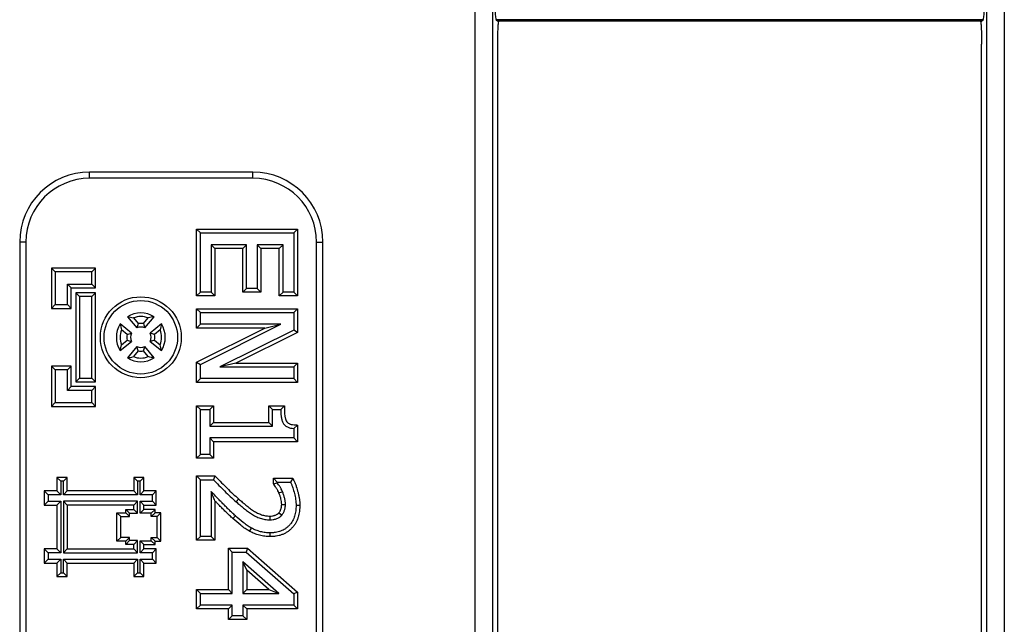
# Model space of a CAD drawing. Units: millimetres. Extents: x 230 to 1177, y 345 to 957.
# Drawn here: x 304 to 389, y 516 to 567 of the extents above; entities that cross this region are included whole.
import ezdxf

# ---------------------------------------------------------------- set-up
doc = ezdxf.new("R2010")
doc.units = ezdxf.units.MM
doc.layers.add('2034053', color=7, linetype='Continuous')

# ---------------------------------------------------------------- blocks, each defined once
blk = doc.blocks.new('1061819-M_002_Top_view')
for p, q in [((-120.05, 16.15), (-120.05, 287.255)), ((-118.552, 287.255), (-118.552, 16.15)), ((-163.948, 41.15), (-163.948, 262.255)), ((-162.45, 262.255), (-162.45, 41.15)), ((-162.138, 209.769), (-162, 209.631)), ((-120.362, 209.769), (-162.138, 209.769)), ((-120.5, 209.631), (-162, 209.631)), ((-120.5, 209.631), (-120.362, 209.769)), ((-162, 95.738), (-162, 207.666)), ((-120.5, 95.738), (-120.5, 207.666)), ((-183, 196.702), (-197, 196.702)), ((-197, 196.166), (-197, 196.702)), ((-183, 196.166), (-197, 196.166)), ((-183, 196.166), (-183, 196.702)), ((-187.822, 191.801), (-187.5, 191.479)), ((-187.822, 191.801), (-179.178, 191.801)), ((-187.822, 186.094), (-187.822, 191.801)), ((-179.178, 191.801), (-179.5, 191.479)), ((-179.178, 191.801), (-179.178, 186.094)), ((-187.5, 191.479), (-179.5, 191.479)), ((-187.5, 186.416), (-187.5, 191.479)), ((-179.5, 191.479), (-179.5, 186.416)), ((-203, 190.702), (-203, 112.702)), ((-202.464, 190.702), (-203, 190.702)), ((-202.464, 190.702), (-202.464, 112.702)), ((-183.551, 190.467), (-186.589, 190.467)), ((-186.589, 190.467), (-186.589, 186.416)), ((-186.267, 190.145), (-186.589, 190.467)), ((-183.872, 190.145), (-186.267, 190.145)), ((-186.267, 190.145), (-186.267, 186.094)), ((-183.872, 190.145), (-183.551, 190.467)), ((-183.872, 186.398), (-183.872, 190.145)), ((-183.551, 186.72), (-183.551, 190.467)), ((-182.318, 190.145), (-182.639, 190.467)), ((-180.411, 190.467), (-182.639, 190.467)), ((-182.639, 190.467), (-182.639, 186.72)), ((-180.733, 190.145), (-182.318, 190.145)), ((-182.318, 190.145), (-182.318, 186.398)), ((-180.733, 190.145), (-180.411, 190.467)), ((-180.733, 186.094), (-180.733, 190.145)), ((-180.411, 186.416), (-180.411, 190.467)), ((-177.536, 112.702), (-177.536, 190.702)), ((-177.536, 190.702), (-177, 190.702)), ((-177, 112.702), (-177, 190.702)), ((-200.282, 188.455), (-199.961, 188.134)), ((-196.489, 188.455), (-200.282, 188.455)), ((-200.282, 188.455), (-200.282, 185.012)), ((-196.489, 188.455), (-196.811, 188.134)), ((-196.489, 186.762), (-196.489, 188.455)), ((-196.811, 188.134), (-199.961, 188.134)), ((-199.961, 188.134), (-199.961, 185.334)), ((-196.811, 187.084), (-196.811, 188.134)), ((-198.911, 187.084), (-196.811, 187.084)), ((-198.589, 186.762), (-198.911, 187.084)), ((-198.911, 185.334), (-198.911, 187.084)), ((-198.589, 186.762), (-196.489, 186.762)), ((-198.589, 185.012), (-198.589, 186.762)), ((-196.489, 186.762), (-196.811, 187.084)), ((-183.872, 186.398), (-183.551, 186.72)), ((-182.639, 186.72), (-183.551, 186.72)), ((-182.318, 186.398), (-182.639, 186.72)), ((-198.182, 186.355), (-197.861, 186.034)), ((-196.489, 186.355), (-198.182, 186.355)), ((-198.182, 186.355), (-198.182, 178.712)), ((-197.861, 186.034), (-197.861, 179.034)), ((-196.811, 186.034), (-197.861, 186.034)), ((-196.489, 186.355), (-196.811, 186.034)), ((-196.811, 179.034), (-196.811, 186.034)), ((-196.489, 178.712), (-196.489, 186.355)), ((-187.822, 186.094), (-187.5, 186.416)), ((-186.267, 186.094), (-187.822, 186.094)), ((-186.589, 186.416), (-187.5, 186.416)), ((-186.267, 186.094), (-186.589, 186.416)), ((-182.318, 186.398), (-183.872, 186.398)), ((-180.733, 186.094), (-180.411, 186.416)), ((-179.178, 186.094), (-180.733, 186.094)), ((-179.5, 186.416), (-180.411, 186.416)), ((-179.178, 186.094), (-179.5, 186.416)), ((-200.282, 185.012), (-199.961, 185.334)), ((-200.282, 185.012), (-198.589, 185.012)), ((-199.961, 185.334), (-198.911, 185.334)), ((-198.589, 185.012), (-198.911, 185.334)), ((-187.822, 184.986), (-187.5, 184.664)), ((-187.822, 184.986), (-179.178, 184.986)), ((-187.822, 183.33), (-187.822, 184.986)), ((-179.178, 184.986), (-179.5, 184.664)), ((-179.178, 184.986), (-179.178, 182.949)), ((-193.753, 184.296), (-192.961, 183.335)), ((-193.251, 184.193), (-192.849, 183.706)), ((-192.372, 183.706), (-191.971, 184.193)), ((-192.261, 183.335), (-191.469, 184.296)), ((-187.5, 183.651), (-187.5, 184.664)), ((-187.5, 184.664), (-179.5, 184.664)), ((-179.5, 184.664), (-179.5, 183.148)), ((-193.413, 182.884), (-194.373, 183.675)), ((-190.848, 183.675), (-191.809, 182.884)), ((-187.822, 183.33), (-187.5, 183.651)), ((-181.963, 183.33), (-187.822, 183.33)), ((-187.822, 180.399), (-181.963, 183.33)), ((-187.5, 180.201), (-180.601, 183.651)), ((-180.601, 183.651), (-187.5, 183.651)), ((-181.963, 183.33), (-180.601, 183.651)), ((-193.783, 182.772), (-194.27, 183.174)), ((-190.951, 183.174), (-191.438, 182.772)), ((-179.5, 183.148), (-185.834, 180.006)), ((-179.178, 182.949), (-184.462, 180.327)), ((-179.178, 182.949), (-179.5, 183.148)), ((-194.373, 181.392), (-193.413, 182.184)), ((-194.27, 181.894), (-193.783, 182.295)), ((-192.961, 181.732), (-193.753, 180.771)), ((-191.469, 180.771), (-192.261, 181.732)), ((-191.809, 182.184), (-190.848, 181.392)), ((-191.438, 182.295), (-190.951, 181.894)), ((-192.849, 181.361), (-193.251, 180.874)), ((-191.971, 180.874), (-192.372, 181.361)), ((-200.282, 180.055), (-200.282, 176.612)), ((-200.282, 180.055), (-199.961, 179.734)), ((-198.589, 180.055), (-200.282, 180.055)), ((-198.589, 180.055), (-198.911, 179.734)), ((-198.589, 178.305), (-198.589, 180.055)), ((-187.822, 180.399), (-187.5, 180.201)), ((-187.822, 178.672), (-187.822, 180.399)), ((-187.5, 178.993), (-187.5, 180.201)), ((-184.462, 180.327), (-185.834, 180.006)), ((-185.834, 180.006), (-179.5, 180.006)), ((-184.462, 180.327), (-179.178, 180.327)), ((-179.178, 180.327), (-179.5, 180.006)), ((-179.5, 180.006), (-179.5, 178.993)), ((-179.178, 180.327), (-179.178, 178.672)), ((-199.961, 179.734), (-199.961, 176.934)), ((-198.911, 179.734), (-199.961, 179.734)), ((-198.911, 177.984), (-198.911, 179.734)), ((-198.182, 178.712), (-197.861, 179.034)), ((-197.861, 179.034), (-196.811, 179.034)), ((-196.489, 178.712), (-196.811, 179.034)), ((-198.589, 178.305), (-198.911, 177.984)), ((-196.489, 178.305), (-198.589, 178.305)), ((-198.182, 178.712), (-196.489, 178.712)), ((-196.489, 178.305), (-196.811, 177.984)), ((-196.489, 176.612), (-196.489, 178.305)), ((-187.822, 178.672), (-187.5, 178.993)), ((-179.178, 178.672), (-187.822, 178.672)), ((-179.5, 178.993), (-187.5, 178.993)), ((-179.178, 178.672), (-179.5, 178.993)), ((-196.811, 177.984), (-198.911, 177.984)), ((-196.811, 176.934), (-196.811, 177.984)), ((-200.282, 176.612), (-199.961, 176.934)), ((-200.282, 176.612), (-196.489, 176.612)), ((-199.961, 176.934), (-196.811, 176.934)), ((-196.489, 176.612), (-196.811, 176.934)), ((-187.822, 176.651), (-187.5, 176.33)), ((-187.822, 172.16), (-187.822, 176.651)), ((-187.822, 176.651), (-186.368, 176.651)), ((-186.368, 176.651), (-186.69, 176.33)), ((-186.368, 176.651), (-186.368, 175.234)), ((-181.644, 176.651), (-181.323, 176.33)), ((-181.644, 175.234), (-181.644, 176.651)), ((-181.644, 176.651), (-180.295, 176.651)), ((-180.295, 176.651), (-180.614, 176.33)), ((-187.5, 172.482), (-187.5, 176.33)), ((-187.5, 176.33), (-186.69, 176.33)), ((-186.69, 176.33), (-186.69, 174.912)), ((-181.323, 174.912), (-181.323, 176.33)), ((-181.323, 176.33), (-180.614, 176.33)), ((-186.368, 175.234), (-186.69, 174.912)), ((-186.69, 174.912), (-181.323, 174.912)), ((-186.368, 175.234), (-181.644, 175.234)), ((-181.644, 175.234), (-181.323, 174.912)), ((-179.178, 175.009), (-179.5, 174.718)), ((-179.178, 175.009), (-179.178, 173.578)), ((-179.5, 174.718), (-179.5, 173.9)), ((-179.5, 173.9), (-186.69, 173.9)), ((-186.69, 173.9), (-186.69, 172.482)), ((-186.368, 173.578), (-186.69, 173.9)), ((-179.178, 173.578), (-186.368, 173.578)), ((-186.368, 173.578), (-186.368, 172.16)), ((-179.178, 173.578), (-179.5, 173.9)), ((-187.822, 172.16), (-187.5, 172.482)), ((-186.69, 172.482), (-187.5, 172.482)), ((-186.368, 172.16), (-186.69, 172.482)), ((-186.368, 172.16), (-187.822, 172.16)), ((-187.822, 170.646), (-187.5, 170.325)), ((-187.822, 170.646), (-186.251, 170.646)), ((-187.822, 165.143), (-187.822, 170.646)), ((-186.251, 170.646), (-186.386, 170.325)), ((-199.485, 170.198), (-199.806, 170.52)), ((-199.806, 170.52), (-199.806, 169.359)), ((-198.915, 170.52), (-199.806, 170.52)), ((-199.485, 170.198), (-199.485, 169.037)), ((-199.237, 170.198), (-199.485, 170.198)), ((-199.237, 170.198), (-198.915, 170.52)), ((-199.237, 169.037), (-199.237, 170.198)), ((-198.915, 169.359), (-198.915, 170.52)), ((-192.892, 170.198), (-193.214, 170.52)), ((-192.346, 170.52), (-193.214, 170.52)), ((-193.214, 170.52), (-193.214, 169.359)), ((-192.892, 170.198), (-192.892, 169.037)), ((-192.667, 170.198), (-192.892, 170.198)), ((-192.667, 170.198), (-192.346, 170.52)), ((-192.667, 169.037), (-192.667, 170.198)), ((-192.346, 169.359), (-192.346, 170.52)), ((-187.5, 170.325), (-186.386, 170.325)), ((-187.5, 165.464), (-187.5, 170.325)), ((-181.239, 170.444), (-180.918, 170.122)), ((-181.239, 170.444), (-179.576, 170.444)), ((-181.239, 169.961), (-181.239, 170.444)), ((-181.239, 169.961), (-180.918, 170.065)), ((-180.918, 170.065), (-180.918, 170.122)), ((-180.918, 170.122), (-179.78, 170.122)), ((-179.576, 170.444), (-179.78, 170.122)), ((-200.568, 169.037), (-200.889, 169.359)), ((-199.806, 169.359), (-200.889, 169.359)), ((-200.889, 169.359), (-200.889, 168.153)), ((-200.568, 169.037), (-200.568, 168.474)), ((-199.485, 169.037), (-200.568, 169.037)), ((-199.485, 169.037), (-199.806, 169.359)), ((-199.237, 169.037), (-198.915, 169.359)), ((-192.892, 169.037), (-199.237, 169.037)), ((-193.214, 169.359), (-198.915, 169.359)), ((-192.892, 169.037), (-193.214, 169.359)), ((-192.667, 169.037), (-192.346, 169.359)), ((-191.615, 169.037), (-192.667, 169.037)), ((-191.293, 169.359), (-192.346, 169.359)), ((-191.615, 169.037), (-191.293, 169.359)), ((-191.615, 168.474), (-191.615, 169.037)), ((-191.293, 168.153), (-191.293, 169.359)), ((-186.589, 169.326), (-186.589, 165.464)), ((-200.568, 168.474), (-200.889, 168.153)), ((-200.889, 168.153), (-199.806, 168.153)), ((-200.568, 168.474), (-199.485, 168.474)), ((-199.485, 168.474), (-199.806, 168.153)), ((-199.806, 168.153), (-199.806, 164.386)), ((-199.485, 168.474), (-199.485, 164.064)), ((-192.892, 168.474), (-199.237, 168.474)), ((-199.237, 168.474), (-199.237, 164.064)), ((-199.237, 168.474), (-198.915, 168.153)), ((-193.214, 168.153), (-198.915, 168.153)), ((-198.915, 168.153), (-198.915, 164.386)), ((-192.892, 168.474), (-193.214, 168.153)), ((-193.214, 167.763), (-193.214, 168.153)), ((-192.892, 167.441), (-192.892, 168.474)), ((-192.667, 168.474), (-192.346, 168.153)), ((-192.667, 168.474), (-191.615, 168.474)), ((-192.667, 167.442), (-192.667, 168.474)), ((-192.346, 168.153), (-191.293, 168.153)), ((-192.346, 167.764), (-192.346, 168.153)), ((-191.615, 168.474), (-191.293, 168.153)), ((-186.267, 168.523), (-186.267, 165.143)), ((-178.976, 168.108), (-179.297, 168.108)), ((-194.337, 167.16), (-194.659, 167.482)), ((-194.659, 167.482), (-193.897, 167.482)), ((-194.659, 165.057), (-194.659, 167.482)), ((-193.576, 167.441), (-193.897, 167.763)), ((-193.897, 167.763), (-193.214, 167.763)), ((-193.897, 167.482), (-193.897, 167.763)), ((-193.576, 167.16), (-193.897, 167.482)), ((-193.576, 167.16), (-193.576, 167.441)), ((-193.576, 167.441), (-192.892, 167.441)), ((-192.892, 167.441), (-193.214, 167.763)), ((-192.667, 167.442), (-192.346, 167.764)), ((-191.71, 167.442), (-192.667, 167.442)), ((-191.388, 167.764), (-192.346, 167.764)), ((-191.71, 167.442), (-191.388, 167.764)), ((-191.71, 167.16), (-191.388, 167.482)), ((-191.71, 167.16), (-191.71, 167.442)), ((-191.388, 167.482), (-191.388, 167.764)), ((-190.889, 167.482), (-191.388, 167.482)), ((-191.211, 167.16), (-190.889, 167.482)), ((-190.889, 165.057), (-190.889, 167.482)), ((-184.717, 166.995), (-184.502, 167.233)), ((-194.337, 165.378), (-194.337, 167.16)), ((-194.337, 167.16), (-193.576, 167.16)), ((-191.211, 167.16), (-191.71, 167.16)), ((-191.211, 165.378), (-191.211, 167.16)), ((-183.282, 165.896), (-183.123, 166.176)), ((-181.513, 165.446), (-181.514, 165.768)), ((-194.337, 165.378), (-194.659, 165.057)), ((-193.897, 165.057), (-194.659, 165.057)), ((-193.576, 165.378), (-194.337, 165.378)), ((-193.576, 165.378), (-193.897, 165.057)), ((-193.576, 165.097), (-193.897, 164.776)), ((-193.897, 164.776), (-193.897, 165.057)), ((-193.214, 164.776), (-193.897, 164.776)), ((-193.576, 165.097), (-193.576, 165.378)), ((-192.892, 165.097), (-193.576, 165.097)), ((-192.892, 165.097), (-193.214, 164.776)), ((-193.214, 164.386), (-193.214, 164.776)), ((-192.892, 164.064), (-192.892, 165.097)), ((-192.667, 165.096), (-192.346, 164.775)), ((-192.667, 165.096), (-191.71, 165.096)), ((-192.667, 164.064), (-192.667, 165.096)), ((-192.346, 164.775), (-191.388, 164.775)), ((-192.346, 164.386), (-192.346, 164.775)), ((-191.71, 165.096), (-191.71, 165.378)), ((-191.71, 165.378), (-191.388, 165.057)), ((-191.71, 165.378), (-191.211, 165.378)), ((-191.71, 165.096), (-191.388, 164.775)), ((-191.388, 164.775), (-191.388, 165.057)), ((-191.388, 165.057), (-190.889, 165.057)), ((-191.211, 165.378), (-190.889, 165.057)), ((-187.822, 165.143), (-187.5, 165.464)), ((-186.267, 165.143), (-187.822, 165.143)), ((-186.589, 165.464), (-187.5, 165.464)), ((-186.267, 165.143), (-186.589, 165.464)), ((-200.568, 164.064), (-200.889, 164.386)), ((-199.806, 164.386), (-200.889, 164.386)), ((-200.889, 164.386), (-200.889, 163.18)), ((-200.568, 164.064), (-200.568, 163.501)), ((-199.485, 164.064), (-200.568, 164.064)), ((-199.485, 164.064), (-199.806, 164.386)), ((-199.237, 164.064), (-198.915, 164.386)), ((-199.237, 164.064), (-192.892, 164.064)), ((-198.915, 164.386), (-193.214, 164.386)), ((-192.892, 164.064), (-193.214, 164.386)), ((-192.667, 164.064), (-192.346, 164.386)), ((-191.615, 164.064), (-192.667, 164.064)), ((-191.293, 164.386), (-192.346, 164.386)), ((-191.615, 164.064), (-191.293, 164.386)), ((-191.615, 163.501), (-191.615, 164.064)), ((-191.293, 163.18), (-191.293, 164.386)), ((-185.087, 164.439), (-184.766, 164.117)), ((-185.087, 164.439), (-183.468, 164.439)), ((-185.087, 160.895), (-185.087, 164.439)), ((-184.766, 160.573), (-184.766, 164.117)), ((-184.766, 164.117), (-183.589, 164.117)), ((-183.468, 164.439), (-183.589, 164.117)), ((-183.589, 164.117), (-179.5, 160.53)), ((-183.468, 164.439), (-179.178, 160.676)), ((-200.568, 163.501), (-200.889, 163.18)), ((-200.889, 163.18), (-199.806, 163.18)), ((-200.568, 163.501), (-199.485, 163.501)), ((-199.485, 163.501), (-199.806, 163.18)), ((-199.806, 163.18), (-199.806, 162.019)), ((-199.485, 163.501), (-199.485, 162.34)), ((-199.237, 163.501), (-192.892, 163.501)), ((-199.237, 162.34), (-199.237, 163.501)), ((-199.237, 163.501), (-198.915, 163.18)), ((-198.915, 163.18), (-193.214, 163.18)), ((-198.915, 162.019), (-198.915, 163.18)), ((-192.892, 163.501), (-193.214, 163.18)), ((-193.214, 163.18), (-193.214, 162.019)), ((-192.892, 163.501), (-192.892, 162.34)), ((-192.667, 163.501), (-191.615, 163.501)), ((-192.667, 162.34), (-192.667, 163.501)), ((-192.667, 163.501), (-192.346, 163.18)), ((-192.346, 163.18), (-191.293, 163.18)), ((-192.346, 162.019), (-192.346, 163.18)), ((-191.615, 163.501), (-191.293, 163.18)), ((-180.772, 160.573), (-183.854, 163.277)), ((-183.854, 163.277), (-183.854, 160.573)), ((-183.533, 162.567), (-183.854, 163.277)), ((-199.485, 162.34), (-199.806, 162.019)), ((-199.485, 162.34), (-199.237, 162.34)), ((-199.237, 162.34), (-198.915, 162.019)), ((-192.892, 162.34), (-193.214, 162.019)), ((-192.892, 162.34), (-192.667, 162.34)), ((-192.667, 162.34), (-192.346, 162.019)), ((-181.626, 160.895), (-183.533, 162.567)), ((-183.533, 162.567), (-183.533, 160.895)), ((-199.806, 162.019), (-198.915, 162.019)), ((-193.214, 162.019), (-192.346, 162.019)), ((-187.822, 160.895), (-187.5, 160.573)), ((-187.822, 160.895), (-185.087, 160.895)), ((-187.822, 159.239), (-187.822, 160.895)), ((-187.5, 159.56), (-187.5, 160.573)), ((-187.5, 160.573), (-184.766, 160.573)), ((-185.087, 160.895), (-184.766, 160.573)), ((-183.533, 160.895), (-183.854, 160.573)), ((-183.854, 160.573), (-180.772, 160.573)), ((-183.533, 160.895), (-181.626, 160.895)), ((-181.626, 160.895), (-180.772, 160.573)), ((-179.178, 160.676), (-179.5, 160.53)), ((-179.5, 160.53), (-179.5, 159.56)), ((-179.178, 160.676), (-179.178, 159.239)), ((-187.822, 159.239), (-187.5, 159.56)), ((-185.087, 159.239), (-187.822, 159.239)), ((-184.766, 159.56), (-187.5, 159.56)), ((-185.087, 159.239), (-184.766, 159.56)), ((-185.087, 158.327), (-185.087, 159.239)), ((-184.766, 158.649), (-184.766, 159.56)), ((-179.5, 159.56), (-183.854, 159.56)), ((-183.854, 159.56), (-183.854, 158.649)), ((-183.533, 159.239), (-183.854, 159.56)), ((-179.178, 159.239), (-183.533, 159.239)), ((-183.533, 159.239), (-183.533, 158.327)), ((-179.178, 159.239), (-179.5, 159.56)), ((-185.087, 158.327), (-184.766, 158.649)), ((-183.533, 158.327), (-185.087, 158.327)), ((-183.854, 158.649), (-184.766, 158.649)), ((-183.533, 158.327), (-183.854, 158.649))]:
    blk.add_line(p, q)
at = {"flags": 128}
for points in [[(-180.763, 169.19), (-180.686, 169.223), (-180.576, 169.269), (-180.467, 169.315)], [(-184.224, 168.673), (-184.273, 168.618), (-184.343, 168.538), (-184.437, 168.432)], [(-180.531, 168.207), (-180.386, 168.209), (-180.209, 168.211)], [(-180.772, 167.479), (-180.67, 167.385), (-180.535, 167.262)], [(-181.547, 167.203), (-181.548, 167.065), (-181.549, 166.882)]]:
    blk.add_lwpolyline(points, dxfattribs=at)
for radius in [3.472, 3.15]:
    blk.add_circle((-192.611, 182.534), radius)
for centre, radius, start, end in [((-197, 190.702), 6, 90, 180), ((-197, 190.702), 5.464, 90, 180), ((-183, 190.702), 6, 0, 90), ((-183, 190.702), 5.464, 0, 90), ((-192.611, 182.534), 2.1, 57.06338, 122.93662), ((-192.611, 182.534), 1.778, 68.90694, 111.09306), ((-192.611, 182.534), 2.1, 147.06338, 212.93662), ((-192.611, 182.534), 0.875, 66.42182, 113.57818), ((-192.611, 182.534), 1.197, 78.49093, 101.50907), ((-192.611, 182.534), 2.1, 327.06338, 32.93662), ((-192.611, 182.534), 1.778, 158.90694, 201.09306), ((-192.611, 182.534), 1.197, 168.49093, 191.50907), ((-192.611, 182.534), 0.875, 156.42182, 203.57818), ((-192.611, 182.534), 0.875, 336.42182, 23.57818), ((-192.611, 182.534), 1.197, 348.49093, 11.50907), ((-192.611, 182.534), 1.778, 338.90694, 21.09306), ((-192.611, 182.534), 0.875, 246.42182, 293.57818), ((-192.611, 182.534), 2.1, 237.06338, 302.93662), ((-192.611, 182.534), 1.778, 248.90694, 291.09306), ((-192.611, 182.534), 1.197, 258.49093, 281.50907)]:
    blk.add_arc(centre, radius, start, end)
for centre, start_param, end_param in [((-162.131, 212.266), 1.570796, 3.089233), ((-120.369, 212.266), 3.193953, 4.712389)]:
    blk.add_ellipse(centre, major_axis=(0, 2.5), ratio=0.052408, start_param=start_param, end_param=end_param)
for points, knots in [([(-162, 207.666), (-162, 207.797), (-161.999, 207.926), (-161.997, 208.179), (-161.995, 208.306), (-161.99, 208.546), (-161.986, 208.66), (-161.979, 208.877), (-161.975, 208.979), (-161.965, 209.163), (-161.96, 209.246), (-161.948, 209.392), (-161.942, 209.455), (-161.924, 209.606), (-161.91, 209.661), (-161.896, 209.666)], [0, 0, 0, 0, 0.125, 0.125, 0.25, 0.25, 0.375, 0.375, 0.5, 0.5, 0.625, 0.625, 0.75, 0.75, 1, 1, 1, 1]), ([(-120.604, 209.666), (-120.597, 209.663), (-120.59, 209.649), (-120.577, 209.596), (-120.57, 209.557), (-120.558, 209.455), (-120.552, 209.394), (-120.54, 209.249), (-120.535, 209.164), (-120.526, 208.98), (-120.521, 208.88), (-120.514, 208.663), (-120.51, 208.547), (-120.503, 208.188), (-120.5, 207.928), (-120.5, 207.666)], [0, 0, 0, 0, 0.125, 0.125, 0.25, 0.25, 0.375, 0.375, 0.5, 0.5, 0.625, 0.625, 0.75, 0.75, 1, 1, 1, 1]), ([(-180.295, 176.651), (-180.294, 176.545), (-180.293, 176.439), (-180.292, 176.332), (-180.292, 176.238), (-180.291, 176.154), (-180.281, 175.985), (-180.272, 175.901), (-180.254, 175.776), (-180.247, 175.734), (-180.232, 175.651), (-180.224, 175.613), (-180.206, 175.545), (-180.195, 175.51), (-180.168, 175.438), (-180.154, 175.403), (-180.11, 175.311), (-180.082, 175.271), (-180.026, 175.216), (-180.006, 175.199), (-179.959, 175.167), (-179.932, 175.152), (-179.869, 175.121), (-179.839, 175.109), (-179.778, 175.088), (-179.744, 175.079), (-179.636, 175.055), (-179.562, 175.047), (-179.469, 175.038), (-179.372, 175.028), (-179.275, 175.019), (-179.178, 175.009)], [-0.141086, -0.141086, -0.141086, -0.141086, 0, 0, 0, 0.125, 0.125, 0.25, 0.25, 0.3125, 0.3125, 0.375, 0.375, 0.4375, 0.4375, 0.5, 0.5, 0.625, 0.625, 0.6875, 0.6875, 0.75, 0.75, 0.8125, 0.8125, 0.875, 0.875, 1, 1, 1, 1.129166, 1.129166, 1.129166, 1.129166]), ([(-180.614, 176.33), (-180.613, 176.237), (-180.612, 176.143), (-180.601, 175.957), (-180.592, 175.864), (-180.572, 175.726), (-180.564, 175.68), (-180.547, 175.588), (-180.538, 175.542), (-180.514, 175.452), (-180.499, 175.407), (-180.467, 175.32), (-180.45, 175.277), (-180.389, 175.15), (-180.337, 175.071), (-180.238, 174.973), (-180.201, 174.943), (-180.124, 174.891), (-180.083, 174.868), (-179.999, 174.827), (-179.956, 174.809), (-179.868, 174.779), (-179.823, 174.767), (-179.686, 174.737), (-179.593, 174.727), (-179.5, 174.718)], [0, 0, 0, 0, 0.125, 0.125, 0.25, 0.25, 0.3125, 0.3125, 0.375, 0.375, 0.4375, 0.4375, 0.5, 0.5, 0.625, 0.625, 0.6875, 0.6875, 0.75, 0.75, 0.8125, 0.8125, 0.875, 0.875, 1, 1, 1, 1]), ([(-186.251, 170.646), (-186.219, 170.614), (-186.188, 170.582), (-186.156, 170.55), (-185.84, 170.226), (-185.524, 169.904), (-185.045, 169.43), (-184.884, 169.275), (-184.559, 168.973), (-184.392, 168.824), (-184.224, 168.673)], [-0.049778, -0.049778, -0.049778, -0.049778, 0, 0, 0, 0.5, 0.5, 0.75, 0.75, 0.999599, 0.999599, 0.999599, 0.999599]), ([(-186.386, 170.325), (-186.069, 170.001), (-185.753, 169.677), (-185.269, 169.2), (-185.106, 169.042), (-184.775, 168.734), (-184.606, 168.583), (-184.437, 168.432)], [0, 0, 0, 0, 0.5, 0.5, 0.75, 0.75, 1, 1, 1, 1]), ([(-180.763, 169.19), (-180.792, 169.254), (-180.819, 169.313), (-180.86, 169.392), (-180.874, 169.418), (-180.907, 169.473), (-180.925, 169.501), (-180.962, 169.56), (-180.982, 169.591), (-181.02, 169.65), (-181.039, 169.679), (-181.095, 169.763), (-181.134, 169.816), (-181.178, 169.876), (-181.198, 169.905), (-181.219, 169.933), (-181.239, 169.961)], [0.008323, 0.008323, 0.008323, 0.008323, 0.25, 0.25, 0.375, 0.375, 0.5, 0.5, 0.625, 0.625, 0.75, 0.75, 1, 1, 1, 1.117323, 1.117323, 1.117323, 1.117323]), ([(-180.467, 169.315), (-180.497, 169.382), (-180.527, 169.449), (-180.578, 169.546), (-180.595, 169.578), (-180.633, 169.641), (-180.652, 169.672), (-180.691, 169.733), (-180.711, 169.764), (-180.751, 169.826), (-180.771, 169.856), (-180.832, 169.947), (-180.875, 170.006), (-180.918, 170.065)], [0, 0, 0, 0, 0.25, 0.25, 0.375, 0.375, 0.5, 0.5, 0.625, 0.625, 0.75, 0.75, 1, 1, 1, 1]), ([(-179.78, 170.122), (-179.762, 170.083), (-179.743, 170.044), (-179.707, 169.964), (-179.69, 169.925), (-179.641, 169.804), (-179.611, 169.722), (-179.528, 169.475), (-179.48, 169.308), (-179.415, 169.055), (-179.395, 168.97), (-179.361, 168.8), (-179.347, 168.714), (-179.322, 168.542), (-179.312, 168.455), (-179.301, 168.282), (-179.299, 168.195), (-179.297, 168.108)], [0, 0, 0, 0, 0.0625, 0.0625, 0.125, 0.125, 0.25, 0.25, 0.5, 0.5, 0.625, 0.625, 0.75, 0.75, 0.875, 0.875, 1, 1, 1, 1]), ([(-179.576, 170.444), (-179.547, 170.382), (-179.518, 170.321), (-179.489, 170.259), (-179.471, 170.22), (-179.451, 170.179), (-179.413, 170.094), (-179.394, 170.05), (-179.34, 169.917), (-179.308, 169.829), (-179.22, 169.567), (-179.17, 169.396), (-179.102, 169.131), (-179.081, 169.04), (-179.044, 168.856), (-179.029, 168.765), (-179.003, 168.581), (-178.992, 168.487), (-178.979, 168.293), (-178.978, 168.202), (-178.976, 168.115), (-178.976, 168.112), (-178.976, 168.11), (-178.976, 168.108)], [-0.097881, -0.097881, -0.097881, -0.097881, 0, 0, 0, 0.0625, 0.0625, 0.125, 0.125, 0.25, 0.25, 0.5, 0.5, 0.625, 0.625, 0.75, 0.75, 0.875, 0.875, 1, 1, 1, 1.002992, 1.002992, 1.002992, 1.002992]), ([(-186.267, 168.523), (-186.315, 168.643), (-186.364, 168.764), (-186.412, 168.884), (-186.471, 169.03), (-186.53, 169.178), (-186.589, 169.326)], [0.000147799, 0.000147799, 0.000147799, 0.000147799, 0.000813586, 0.000813586, 0.000813586, 0.001627181, 0.001627181, 0.001627181, 0.001627181]), ([(-184.502, 167.233), (-184.593, 167.316), (-184.684, 167.399), (-184.864, 167.567), (-184.953, 167.653), (-185.13, 167.824), (-185.218, 167.91), (-185.392, 168.084), (-185.479, 168.172), (-185.651, 168.348), (-185.737, 168.436), (-185.908, 168.613), (-185.993, 168.702), (-186.164, 168.88), (-186.249, 168.969), (-186.42, 169.147), (-186.504, 169.237), (-186.589, 169.326)], [0, 0, 0, 0, 0.125, 0.125, 0.25, 0.25, 0.375, 0.375, 0.5, 0.5, 0.625, 0.625, 0.75, 0.75, 0.875, 0.875, 1, 1, 1, 1]), ([(-180.531, 168.207), (-180.534, 168.299), (-180.538, 168.38), (-180.558, 168.53), (-180.575, 168.611), (-180.618, 168.781), (-180.642, 168.864), (-180.697, 169.022), (-180.729, 169.104), (-180.763, 169.19)], [0.0078577, 0.0078577, 0.0078577, 0.0078577, 0.25, 0.25, 0.5, 0.5, 0.75, 0.75, 0.9935908, 0.9935908, 0.9935908, 0.9935908]), ([(-180.209, 168.211), (-180.213, 168.306), (-180.217, 168.401), (-180.241, 168.59), (-180.261, 168.683), (-180.308, 168.867), (-180.335, 168.959), (-180.397, 169.139), (-180.432, 169.227), (-180.467, 169.315)], [0, 0, 0, 0, 0.25, 0.25, 0.5, 0.5, 0.75, 0.75, 1, 1, 1, 1]), ([(-184.717, 166.995), (-184.718, 166.995), (-184.718, 166.995), (-184.718, 166.996), (-184.809, 167.079), (-184.901, 167.163), (-185.085, 167.334), (-185.175, 167.421), (-185.354, 167.594), (-185.443, 167.681), (-185.62, 167.857), (-185.708, 167.946), (-185.882, 168.124), (-185.968, 168.212), (-186.125, 168.375), (-186.196, 168.449), (-186.267, 168.523)], [-0.0004256, -0.0004256, -0.0004256, -0.0004256, 0, 0, 0, 0.125, 0.125, 0.25, 0.25, 0.375, 0.375, 0.5, 0.5, 0.625, 0.625, 0.7285321, 0.7285321, 0.7285321, 0.7285321]), ([(-184.437, 168.432), (-184.332, 168.34), (-184.227, 168.248), (-184.013, 168.068), (-183.905, 167.978), (-183.688, 167.803), (-183.577, 167.717), (-183.409, 167.593), (-183.352, 167.552), (-183.237, 167.471), (-183.18, 167.432), (-183.063, 167.355), (-183.004, 167.318), (-182.883, 167.247), (-182.822, 167.213), (-182.635, 167.117), (-182.506, 167.063), (-182.241, 166.974), (-182.105, 166.939), (-181.898, 166.905), (-181.828, 166.897), (-181.689, 166.887), (-181.619, 166.884), (-181.549, 166.882)], [0, 0, 0, 0, 0.125, 0.125, 0.25, 0.25, 0.375, 0.375, 0.4375, 0.4375, 0.5, 0.5, 0.5625, 0.5625, 0.625, 0.625, 0.75, 0.75, 0.875, 0.875, 0.9375, 0.9375, 1, 1, 1, 1]), ([(-184.224, 168.673), (-184.118, 168.581), (-184.017, 168.491), (-183.808, 168.315), (-183.7, 168.226), (-183.489, 168.055), (-183.383, 167.973), (-183.22, 167.853), (-183.165, 167.813), (-183.054, 167.735), (-183, 167.698), (-182.89, 167.626), (-182.835, 167.592), (-182.724, 167.526), (-182.67, 167.496), (-182.503, 167.411), (-182.389, 167.363), (-182.154, 167.284), (-182.032, 167.253), (-181.855, 167.223), (-181.798, 167.217), (-181.676, 167.208), (-181.613, 167.206), (-181.547, 167.203)], [0.0003229, 0.0003229, 0.0003229, 0.0003229, 0.125, 0.125, 0.25, 0.25, 0.375, 0.375, 0.4375, 0.4375, 0.5, 0.5, 0.5625, 0.5625, 0.625, 0.625, 0.75, 0.75, 0.875, 0.875, 0.9375, 0.9375, 0.997251, 0.997251, 0.997251, 0.997251]), ([(-179.297, 168.108), (-179.299, 168.032), (-179.3, 167.956), (-179.307, 167.842), (-179.309, 167.804), (-179.317, 167.729), (-179.321, 167.691), (-179.336, 167.578), (-179.349, 167.503), (-179.38, 167.354), (-179.398, 167.28), (-179.443, 167.134), (-179.47, 167.063), (-179.53, 166.923), (-179.564, 166.855), (-179.638, 166.722), (-179.678, 166.658), (-179.767, 166.534), (-179.816, 166.475), (-179.919, 166.364), (-179.974, 166.311), (-180.089, 166.211), (-180.149, 166.165), (-180.276, 166.08), (-180.342, 166.043), (-180.478, 165.974), (-180.547, 165.942), (-180.689, 165.888), (-180.762, 165.866), (-180.91, 165.829), (-180.985, 165.815), (-181.097, 165.797), (-181.135, 165.791), (-181.21, 165.782), (-181.248, 165.779), (-181.362, 165.771), (-181.438, 165.769), (-181.514, 165.768)], [0, 0, 0, 0, 0.0625, 0.0625, 0.09375, 0.09375, 0.125, 0.125, 0.1875, 0.1875, 0.25, 0.25, 0.3125, 0.3125, 0.375, 0.375, 0.4375, 0.4375, 0.5, 0.5, 0.5625, 0.5625, 0.625, 0.625, 0.6875, 0.6875, 0.75, 0.75, 0.8125, 0.8125, 0.875, 0.875, 0.90625, 0.90625, 0.9375, 0.9375, 1, 1, 1, 1]), ([(-178.976, 168.108), (-178.976, 168.106), (-178.976, 168.104), (-178.976, 168.102), (-178.977, 168.026), (-178.979, 167.946), (-178.986, 167.82), (-178.989, 167.778), (-178.997, 167.693), (-179.002, 167.652), (-179.019, 167.528), (-179.032, 167.446), (-179.067, 167.28), (-179.088, 167.196), (-179.139, 167.029), (-179.17, 166.946), (-179.239, 166.786), (-179.277, 166.708), (-179.362, 166.556), (-179.409, 166.481), (-179.514, 166.335), (-179.572, 166.266), (-179.691, 166.137), (-179.754, 166.076), (-179.888, 165.96), (-179.959, 165.905), (-180.11, 165.804), (-180.187, 165.761), (-180.34, 165.683), (-180.421, 165.646), (-180.588, 165.583), (-180.674, 165.557), (-180.843, 165.514), (-180.926, 165.498), (-181.05, 165.478), (-181.092, 165.472), (-181.177, 165.462), (-181.221, 165.458), (-181.351, 165.449), (-181.432, 165.448), (-181.508, 165.446), (-181.51, 165.446), (-181.512, 165.446), (-181.513, 165.446)], [-0.00171, -0.00171, -0.00171, -0.00171, 0, 0, 0, 0.0625, 0.0625, 0.09375, 0.09375, 0.125, 0.125, 0.1875, 0.1875, 0.25, 0.25, 0.3125, 0.3125, 0.375, 0.375, 0.4375, 0.4375, 0.5, 0.5, 0.5625, 0.5625, 0.625, 0.625, 0.6875, 0.6875, 0.75, 0.75, 0.8125, 0.8125, 0.875, 0.875, 0.90625, 0.90625, 0.9375, 0.9375, 1, 1, 1, 1.001416, 1.001416, 1.001416, 1.001416]), ([(-180.772, 167.479), (-180.749, 167.507), (-180.73, 167.53), (-180.699, 167.574), (-180.682, 167.599), (-180.637, 167.682), (-180.61, 167.743), (-180.579, 167.837), (-180.571, 167.868), (-180.556, 167.932), (-180.55, 167.967), (-180.542, 168.02), (-180.54, 168.037), (-180.536, 168.07), (-180.535, 168.086), (-180.532, 168.133), (-180.531, 168.168), (-180.531, 168.207)], [0.0142448, 0.0142448, 0.0142448, 0.0142448, 0.125, 0.125, 0.25, 0.25, 0.5, 0.5, 0.625, 0.625, 0.75, 0.75, 0.8125, 0.8125, 0.875, 0.875, 0.9911944, 0.9911944, 0.9911944, 0.9911944]), ([(-180.535, 167.262), (-180.507, 167.294), (-180.48, 167.327), (-180.43, 167.397), (-180.407, 167.433), (-180.345, 167.545), (-180.311, 167.624), (-180.271, 167.746), (-180.259, 167.787), (-180.24, 167.871), (-180.233, 167.913), (-180.223, 167.976), (-180.221, 167.998), (-180.216, 168.04), (-180.214, 168.061), (-180.21, 168.125), (-180.21, 168.168), (-180.209, 168.211)], [0, 0, 0, 0, 0.125, 0.125, 0.25, 0.25, 0.5, 0.5, 0.625, 0.625, 0.75, 0.75, 0.8125, 0.8125, 0.875, 0.875, 1, 1, 1, 1]), ([(-183.123, 166.176), (-183.248, 166.25), (-183.373, 166.325), (-183.613, 166.487), (-183.728, 166.575), (-184.069, 166.846), (-184.286, 167.039), (-184.502, 167.233)], [0, 0, 0, 0, 0.25, 0.25, 0.5, 0.5, 1, 1, 1, 1]), ([(-181.549, 166.882), (-181.456, 166.884), (-181.363, 166.887), (-181.226, 166.908), (-181.18, 166.917), (-181.09, 166.939), (-181.045, 166.952), (-180.958, 166.983), (-180.915, 167), (-180.831, 167.04), (-180.79, 167.062), (-180.731, 167.099), (-180.711, 167.112), (-180.673, 167.138), (-180.655, 167.152), (-180.628, 167.174), (-180.619, 167.182), (-180.601, 167.197), (-180.593, 167.205), (-180.568, 167.229), (-180.551, 167.245), (-180.535, 167.262)], [0, 0, 0, 0, 0.25, 0.25, 0.375, 0.375, 0.5, 0.5, 0.625, 0.625, 0.75, 0.75, 0.8125, 0.8125, 0.875, 0.875, 0.90625, 0.90625, 0.9375, 0.9375, 1, 1, 1, 1]), ([(-181.547, 167.203), (-181.457, 167.205), (-181.391, 167.208), (-181.282, 167.225), (-181.245, 167.232), (-181.176, 167.249), (-181.143, 167.258), (-181.075, 167.282), (-181.041, 167.296), (-180.979, 167.325), (-180.951, 167.341), (-180.905, 167.369), (-180.89, 167.38), (-180.862, 167.399), (-180.85, 167.408), (-180.834, 167.421), (-180.829, 167.425), (-180.818, 167.435), (-180.812, 167.44), (-180.796, 167.456), (-180.785, 167.467), (-180.772, 167.479)], [0.0080621, 0.0080621, 0.0080621, 0.0080621, 0.25, 0.25, 0.375, 0.375, 0.5, 0.5, 0.625, 0.625, 0.75, 0.75, 0.8125, 0.8125, 0.875, 0.875, 0.90625, 0.90625, 0.9375, 0.9375, 0.9866368, 0.9866368, 0.9866368, 0.9866368]), ([(-183.282, 165.896), (-183.284, 165.897), (-183.286, 165.899), (-183.288, 165.9), (-183.412, 165.974), (-183.544, 166.052), (-183.803, 166.228), (-183.925, 166.321), (-184.277, 166.601), (-184.501, 166.8), (-184.716, 166.994), (-184.717, 166.994), (-184.717, 166.994), (-184.717, 166.995)], [-0.004222, -0.004222, -0.004222, -0.004222, 0, 0, 0, 0.25, 0.25, 0.5, 0.5, 1, 1, 1, 1.000724, 1.000724, 1.000724, 1.000724]), ([(-181.513, 165.446), (-181.515, 165.446), (-181.517, 165.446), (-181.519, 165.446), (-181.589, 165.447), (-181.662, 165.448), (-181.816, 165.456), (-181.894, 165.462), (-182.124, 165.489), (-182.274, 165.517), (-182.5, 165.575), (-182.575, 165.597), (-182.72, 165.644), (-182.791, 165.67), (-182.933, 165.726), (-183.004, 165.756), (-183.147, 165.824), (-183.214, 165.86), (-183.275, 165.893), (-183.277, 165.894), (-183.28, 165.895), (-183.282, 165.896)], [-0.003081, -0.003081, -0.003081, -0.003081, 0, 0, 0, 0.125, 0.125, 0.25, 0.25, 0.5, 0.5, 0.625, 0.625, 0.75, 0.75, 0.875, 0.875, 1, 1, 1, 1.004395, 1.004395, 1.004395, 1.004395]), ([(-181.514, 165.768), (-181.584, 165.769), (-181.654, 165.77), (-181.794, 165.776), (-181.864, 165.782), (-182.072, 165.807), (-182.21, 165.832), (-182.413, 165.884), (-182.48, 165.904), (-182.613, 165.948), (-182.679, 165.971), (-182.809, 166.023), (-182.874, 166.05), (-183, 166.11), (-183.062, 166.143), (-183.123, 166.176)], [0, 0, 0, 0, 0.125, 0.125, 0.25, 0.25, 0.5, 0.5, 0.625, 0.625, 0.75, 0.75, 0.875, 0.875, 1, 1, 1, 1])]:
    blk.add_open_spline(points, degree=3, knots=knots)
for points in [[(-193.753, 184.296), (-193.592, 184.271), (-193.426, 184.239), (-193.251, 184.193)], [(-191.469, 184.296), (-191.63, 184.271), (-191.796, 184.239), (-191.971, 184.193)], [(-194.373, 183.675), (-194.348, 183.514), (-194.316, 183.348), (-194.27, 183.174)], [(-192.849, 183.706), (-192.891, 183.588), (-192.93, 183.466), (-192.961, 183.335)], [(-192.372, 183.706), (-192.33, 183.588), (-192.292, 183.466), (-192.261, 183.335)], [(-190.848, 183.675), (-190.873, 183.514), (-190.906, 183.348), (-190.951, 183.174)], [(-193.783, 182.772), (-193.665, 182.814), (-193.543, 182.852), (-193.413, 182.884)], [(-191.438, 182.772), (-191.556, 182.814), (-191.679, 182.852), (-191.809, 182.884)], [(-194.373, 181.392), (-194.348, 181.553), (-194.316, 181.719), (-194.27, 181.894)], [(-193.783, 182.295), (-193.665, 182.253), (-193.543, 182.215), (-193.413, 182.184)], [(-192.849, 181.361), (-192.891, 181.479), (-192.93, 181.601), (-192.961, 181.732)], [(-192.372, 181.361), (-192.33, 181.479), (-192.292, 181.601), (-192.261, 181.732)], [(-191.438, 182.295), (-191.556, 182.253), (-191.679, 182.215), (-191.809, 182.184)], [(-190.848, 181.392), (-190.873, 181.553), (-190.906, 181.719), (-190.951, 181.894)], [(-193.753, 180.771), (-193.592, 180.796), (-193.426, 180.828), (-193.251, 180.874)], [(-191.469, 180.771), (-191.63, 180.796), (-191.796, 180.828), (-191.971, 180.874)]]:
    blk.add_open_spline(points, degree=3)

msp = doc.modelspace()

# ---------------------------------------------------------------- block references
at = {"layer": '2034053'}
msp.add_blockref('1061819-M_002_Top_view', (507.223, 357.652), dxfattribs=at)

doc.saveas('drawing.dxf')
